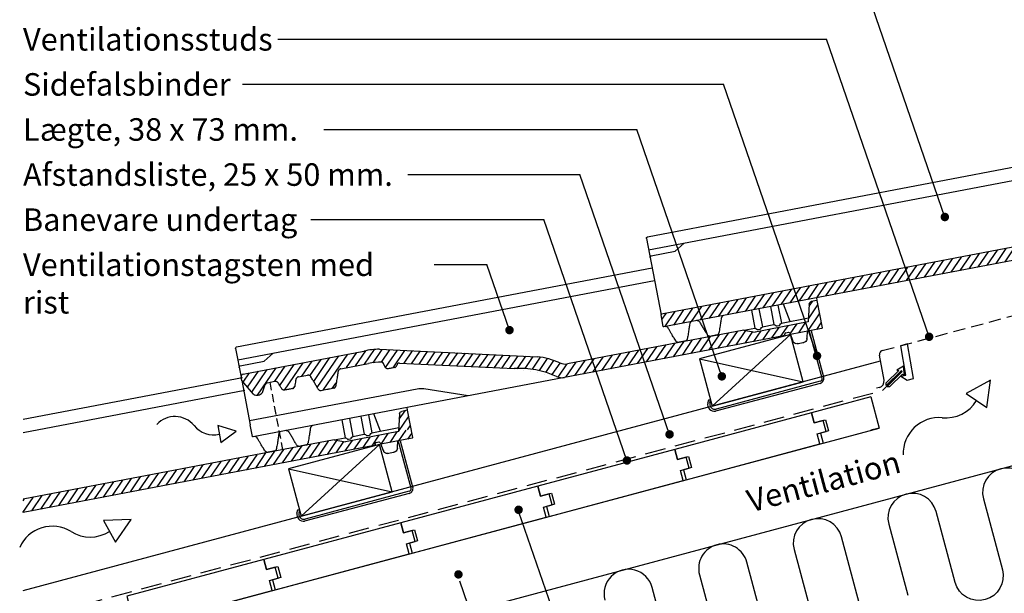
# Model space of a CAD drawing. Extents: x -2514 to -414, y -1089 to 1881.
# Drawn here: x -2036 to -1272, y 915 to 1360 of the extents above; entities that cross this region are included whole.
import ezdxf

# ---------------------------------------------------------------- set-up
doc = ezdxf.new("R2010")
doc.units = 0
doc.header["$LTSCALE"] = 5
doc.linetypes.add('HIDDEN2', pattern=[4.7625, 3.175, -1.5875])
doc.linetypes.add('SNIT2', pattern=[20, 10, -2, 2, -2, 2, -2])
doc.layers.get('0').update_dxf_attribs({"linetype": 'CONTINUOUS'})
for name, color, linetype in [('LAFARGE09-C--', 3, 'SNIT2'), ('LAFARGE99--S-2', 8, 'CONTINUOUS'), ('LAFARGE99--T-', 1, 'CONTINUOUS'), ('LAFARGE99-A--3', 6, 'HIDDEN2'), ('LAFARGE99-A--8', 2, 'CONTINUOUS'), ('LAFARGE99-E--1', 8, 'CONTINUOUS'), ('LAFARGE99-I--', 30, 'CONTINUOUS'), ('LAFARGE99-M--2', 52, 'CONTINUOUS'), ('LAFARGE99-T--', 3, 'CONTINUOUS')]:
    doc.layers.add(name, color=color, linetype=linetype)
doc.styles.add('ARIAL', font='ARIAL.TTF')
pattern_1 = [(55.8, (-1840.698, -2173.1054), (-4.135403, 2.810417), [])]

# ---------------------------------------------------------------- blocks, each defined once
blk = doc.blocks.new('Vent pil')
at = {"color": 0, "linetype": 'ByBlock'}
for p, q in [((86.52, 21.63), (65.07, 20.75)), ((65.07, 20.75), (74.36, 3.94)), ((74.36, 3.94), (86.52, 21.63))]:
    blk.add_line(p, q, dxfattribs=at)
for centre, radius, start, end in [((25.41, -11.56), 27.92, 58.74726, 155.54445), ((54.78, 35.91), 27.9, 237.76352, 302.37067)]:
    blk.add_arc(centre, radius, start, end, dxfattribs=at)
blk = doc.blocks.new('A$C70AD4017')
at = {"layer": 'LAFARGE99--S-2'}
h = blk.add_hatch(dxfattribs=at)
h.set_pattern_fill('_USER', color=256, scale=5, angle=55.8, style=0, pattern_type=0)
h.set_pattern_definition(pattern_1)
h.paths.add_polyline_path([(42.72, 51.92), (38.36, 51.09, 0.339454), (36.74, 49.27), (35.95, 35.36), (45.53, 37.19)])
h = blk.add_hatch(dxfattribs=at)
h.set_pattern_fill('_USER', color=256, scale=5, angle=55.8, style=0, pattern_type=0)
h.set_pattern_definition(pattern_1)
edge = h.paths.add_edge_path()
edge.add_line((-14.05, 28.88), (-396.57, -44.09))
edge.add_arc((-396.47, -44.58), 0.5, 100.8, 190.8)
edge.add_line((-396.97, -44.68), (-395.28, -53.52))
edge.add_arc((-394.79, -53.42), 0.5, 190.8, 280.8)
edge.add_line((-394.69, -53.91), (16.92, 24.61))
edge.add_arc((16.73, 25.59), 1, 280.8, 355.8)
edge.add_line((17.73, 25.51), (17.77, 26.05))
edge.add_ellipse((18.77, 25.98), major_axis=(-0.997, 0.073), ratio=0.998751, start_angle=-75.01789, end_angle=0, ccw=False)
edge.add_line((18.57, 26.96), (20.58, 27.34))
edge.add_arc((20.77, 26.36), 1, 20.8, 100.8, ccw=False)
edge.add_line((21.71, 26.71), (22.13, 25.6))
edge.add_line((22.13, 25.6), (46.35, 30.22))
edge.add_arc((46.26, 30.71), 0.5, 280.8, 370.8)
edge.add_line((46.75, 30.81), (45.53, 37.19))
edge.add_line((45.53, 37.19), (-5.23, 27.51))
edge.add_line((-5.23, 27.51), (-14.05, 28.88))
at = {"color": 30, "linetype": 'Continuous'}
for p, q in [((-407.51, 15.92), (-114.69, 71.78)), ((-406.62, 5.91), (-112.82, 61.96)), ((39.78, 67.37), (42.72, 51.92)), ((35.73, 54.48), (36.74, 49.21)), ((15.12, 34.44), (36.13, 38.45)), ((0.39, 31.63), (9.25, 33.32)), ((13.12, 32.27), (11.91, 32.04)), ((-14.05, 28.88), (-5.49, 30.51)), ((-1.61, 29.46), (-2.83, 29.23)), ((22.13, 25.6), (23.82, 21.14)), ((35, 22.18), (35.06, 22.94)), ((35.06, 22.94), (35.44, 28.14)), ((23.82, 21.14), (24.12, 20.36)), ((27.49, 18.48), (28.31, 18.63)), ((28.31, 18.63), (31.82, 19.3)), ((31.82, 19.3), (32.57, 19.45)), ((-408.3, 14.75), (-396.97, -44.68)), ((-386.03, 4.75), (-379.11, 11.16)), ((-404.7, 1.19), (-386.03, 4.75))]:
    blk.add_line(p, q, dxfattribs=at)
at = {"linetype": 'Continuous'}
for p, q in [((36.74, 49.21), (35.95, 35.36)), ((42.72, 51.92), (38.36, 51.09)), ((42.72, 51.92), (46.75, 30.81)), ((35.95, 35.36), (-5.23, 27.51)), ((-14.05, 28.88), (-396.57, -44.09)), ((16.92, 24.61), (-394.69, -53.91)), ((-14.05, 28.88), (-5.23, 27.51)), ((17.73, 25.51), (17.77, 26.05)), ((18.58, 26.96), (20.58, 27.34)), ((21.71, 26.71), (22.13, 25.6)), ((46.35, 30.22), (22.13, 25.6)), ((-395.28, -53.52), (-396.97, -44.68))]:
    blk.add_line(p, q, dxfattribs=at)
at = {"linetype": 'Continuous', "extrusion": (-1.14734e-17, 6.01458e-17, -1)}
for centre, radius, start, end in [((-38.74, 49.13), 2, 2.27249, 79.2), ((-46.26, 30.71), 0.5, 169.2, 259.2), ((-16.73, 25.59), 1, 184.2, 259.2), ((-20.77, 26.36), 1, 79.2, 159.2), ((394.79, -53.42), 0.5, 259.2, 349.2)]:
    blk.add_arc(centre, radius, start, end, dxfattribs=at)
at = {"color": 30, "linetype": 'Continuous', "extrusion": (-1.14734e-17, 6.01458e-17, -1)}
for centre, radius, start, end in [((-0.95, 29.92), 1.8, 11.93949, 71.94198), ((-9.36, 31.53), 1.8, 86.45803, 146.46051), ((-11.72, 33.03), 1, 259.2, 329.72878), ((-12.93, 33.26), 1, 188.67122, 259.2), ((-15.68, 32.73), 1.8, 11.93949, 71.94198), ((5.38, 28.72), 1.8, 86.45803, 146.46051), ((3.01, 30.21), 1, 259.2, 329.72878), ((1.8, 30.45), 1, 188.67122, 259.2), ((407.32, 14.94), 1, 349.2, 79.2), ((-26.92, 21.42), 3, 259.2, 324.2), ((-32.01, 22.39), 3, 194.2, 259.2), ((-32.01, 22.39), 3, 184.2, 194.2), ((404.51, 0.21), 1, 349.2, 79.2)]:
    blk.add_arc(centre, radius, start, end, dxfattribs=at)
at = {"linetype": 'Continuous', "extrusion": (1.14734e-17, -6.01458e-17, -1)}
blk.add_arc((396.47, -44.58), 0.5, 349.2, 79.2, dxfattribs=at)
at = {"linetype": 'Continuous'}
blk.add_ellipse((18.77, 25.98), major_axis=(-0.997, 0.073), ratio=0.998751, start_param=4.973876, end_param=6.283185, dxfattribs=at)
at = {"color": 30, "linetype": 'Continuous'}
blk.add_ellipse((26.92, 21.42), major_axis=(2.95, 0.56), ratio=1, start_param=3.316126, end_param=3.577925, dxfattribs=at)
for points, knots in [([(-348.2, -45.04), (-348.33, -45.08), (-348.77, -45.26), (-349.29, -45.6), (-349.76, -46.1), (-350.08, -46.61), (-350.25, -47.06), (-350.3, -47.34), (-350.32, -47.44)], [0.0995666, 0.0995666, 0.0995666, 0.0995666, 0.2109371, 0.4203564, 0.6045338, 0.7685624, 0.9133952, 1, 1, 1, 1]), ([(-374.75, -51.4), (-374.83, -51.96), (-375, -53.09), (-375.23, -54.66), (-375.47, -56.32), (-375.75, -58.26), (-376.04, -60.25), (-376.4, -61.56), (-376.57, -62.78), (-376.64, -63.23)], [0, 0, 0, 0, 0.130677, 0.266457, 0.397185, 0.525209, 0.707888, 0.895601, 1, 1, 1, 1]), ([(-373.43, -49.86), (-373.61, -49.91), (-373.94, -50.1), (-374.34, -50.46), (-374.59, -50.86), (-374.71, -51.17), (-374.74, -51.33), (-374.74, -51.37)], [0.1119358, 0.1119358, 0.1119358, 0.1119358, 0.3535542, 0.5858321, 0.7841366, 0.9532324, 1, 1, 1, 1]), ([(-366.68, -50.5), (-366.72, -50.42), (-366.89, -50.14), (-367.32, -49.73), (-367.97, -49.32), (-368.59, -49.11), (-369.2, -49.08), (-369.37, -49.08)], [0, 0, 0, 0, 0.0716197, 0.2767934, 0.4966038, 0.7142283, 0.8315556, 0.8315556, 0.8315556, 0.8315556]), ([(-360.93, -60.23), (-360.94, -60.2), (-361.17, -59.82), (-361.56, -59.15), (-362.16, -58.14), (-362.71, -57.19), (-363.24, -56.29), (-363.76, -55.41), (-364.4, -54.33), (-365.13, -53.09), (-365.87, -51.83), (-366.39, -50.95), (-366.65, -50.52)], [0, 0, 0, 0, 0.009001, 0.112899, 0.224016, 0.364167, 0.427333, 0.488938, 0.615003, 0.746194, 0.87599, 1, 1, 1, 1]), ([(-350.32, -47.45), (-350.35, -47.63), (-350.47, -48.41), (-350.67, -49.66), (-350.94, -51.35), (-351.24, -53.3), (-351.56, -55.35), (-351.83, -57.09), (-352.01, -58.19), (-352.06, -58.51)], [0, 0, 0, 0, 0.048126, 0.201839, 0.352353, 0.499582, 0.705242, 0.915301, 1, 1, 1, 1]), ([(-391.57, -54.64), (-391.63, -54.52), (-391.8, -54.27), (-392.2, -53.94), (-392.75, -53.71), (-393.18, -53.64), (-393.39, -53.66)], [0, 0, 0, 0, 0.1587799, 0.3780293, 0.6291989, 0.8972241, 0.8972241, 0.8972241, 0.8972241]), ([(-385.47, -64.89), (-385.61, -64.65), (-386.08, -63.84), (-386.74, -62.69), (-387.49, -61.69), (-388.53, -59.9), (-389.62, -58), (-390.62, -56.26), (-391.29, -55.09), (-391.56, -54.63)], [0, 0, 0, 0, 0.066206, 0.222102, 0.372896, 0.508461, 0.68891, 0.875429, 1, 1, 1, 1]), ([(-358.77, -61.28), (-358.97, -61.3), (-359.32, -61.29), (-359.69, -61.18), (-360.19, -60.97), (-360.55, -60.69), (-360.77, -60.43), (-360.87, -60.33), (-360.93, -60.23)], [0, 0, 0, 0, 0.117711, 0.377867, 0.592153, 0.775724, 0.931579, 1, 1, 1, 1]), ([(-353.68, -60.3), (-354.32, -60.42), (-356.04, -60.75), (-357.7, -61.07), (-358.77, -61.28), (-358.77, -61.28)], [0, 0, 0, 0, 0.373845, 0.997137, 1, 1, 1, 1]), ([(-353.68, -60.3), (-353.48, -60.25), (-353.16, -60.11), (-352.86, -59.88), (-352.47, -59.5), (-352.24, -59.1), (-352.13, -58.79), (-352.08, -58.65), (-352.06, -58.54)], [0, 0, 0, 0, 0.117711, 0.377867, 0.592153, 0.775724, 0.931579, 1, 1, 1, 1]), ([(-383.31, -65.96), (-383.49, -65.99), (-383.72, -65.99), (-384.14, -65.89), (-384.66, -65.7), (-385.04, -65.42), (-385.29, -65.14), (-385.41, -64.96), (-385.45, -64.88)], [0, 0, 0, 0, 0.072152, 0.336575, 0.552413, 0.736921, 0.894103, 1, 1, 1, 1]), ([(-376.67, -63.23), (-376.68, -63.31), (-376.72, -63.56), (-376.92, -64.02), (-377.33, -64.5), (-377.67, -64.8), (-377.94, -64.92), (-378.25, -64.99)], [0, 0, 0, 0, 0.100899, 0.305774, 0.596513, 0.856862, 1, 1, 1, 1])]:
    blk.add_open_spline(points, degree=3, knots=knots, dxfattribs=at)
for points, degree in [([(-373.16, -49.81), (-373.16, -49.81), (-373.16, -49.81), (-373.16, -49.81)], 3), ([(-378.25, -64.99), (-383.31, -65.96)], 1)]:
    blk.add_open_spline(points, degree=degree, dxfattribs=at)
blk = doc.blocks.new('38x73 lægte')
blk.add_lwpolyline([(0, 0), (73, 0), (73, 38), (0, 38)], close=True)
at = {"layer": 'LAFARGE99--S-2'}
for p, q in [((0, 38), (73, 0)), ((0, 0), (73, 38))]:
    blk.add_line(p, q, dxfattribs=at)
blk = doc.blocks.new('A$C149417D7')
at = {"layer": 'LAFARGE99--S-2'}
h = blk.add_hatch(dxfattribs=at)
h.set_pattern_fill('_USER', color=256, scale=5, angle=55.8, style=0, pattern_type=0)
h.set_pattern_definition([(55.8, (-1840.698, -2173.1054), (-4.135403, 2.810417), [])])
h.paths.add_polyline_path([(42.72, 51.92), (38.36, 51.09, 0.339454), (36.74, 49.27), (35.95, 35.36), (45.53, 37.19)])
at = {"color": 30, "linetype": 'Continuous'}
for p, q in [((-255.41, 44.94), (-85.21, 77.4)), ((-255.41, 34.76), (-83.33, 67.58)), ((42.31, 54.05), (42.72, 51.92)), ((6.59, 47.24), (9.25, 33.32)), ((12.47, 48.36), (15.12, 34.44)), ((22.02, 35.76), (16.71, 49.17)), ((-8.14, 44.43), (-5.49, 30.51)), ((-2.27, 45.55), (0.39, 31.63)), ((15.12, 34.44), (36.13, 38.45)), ((0.39, 31.63), (9.25, 33.32)), ((13.12, 32.27), (11.91, 32.04)), ((-14.05, 28.88), (-5.49, 30.51)), ((-1.61, 29.46), (-2.83, 29.23)), ((22.13, 25.6), (23.82, 21.14)), ((35, 22.18), (35.06, 22.94)), ((35.06, 22.94), (35.44, 28.14)), ((23.82, 21.14), (24.12, 20.36)), ((27.49, 18.48), (28.31, 18.63)), ((28.31, 18.63), (31.82, 19.3)), ((31.82, 19.3), (32.57, 19.45))]:
    blk.add_line(p, q, dxfattribs=at)
at = {"linetype": 'Continuous'}
for p, q in [((36.74, 49.21), (35.95, 35.36)), ((42.72, 51.92), (38.36, 51.09)), ((42.72, 51.92), (46.75, 30.81)), ((35.95, 35.36), (-5.23, 27.51)), ((-14.05, 28.88), (-255.41, -17.16)), ((16.92, 24.61), (-255.41, -27.34)), ((-14.05, 28.88), (-5.23, 27.51)), ((17.73, 25.51), (17.77, 26.05)), ((18.58, 26.96), (20.58, 27.34)), ((21.71, 26.71), (22.13, 25.6)), ((46.35, 30.22), (22.13, 25.6))]:
    blk.add_line(p, q, dxfattribs=at)
at = {"linetype": 'Continuous', "extrusion": (-1.14734e-17, 6.01458e-17, -1)}
for centre, radius, start, end in [((-38.74, 49.13), 2, 2.27249, 79.2), ((-46.26, 30.71), 0.5, 169.2, 259.2), ((-16.73, 25.59), 1, 184.2, 259.2), ((-20.77, 26.36), 1, 79.2, 159.2)]:
    blk.add_arc(centre, radius, start, end, dxfattribs=at)
at = {"color": 30, "linetype": 'Continuous', "extrusion": (-1.14734e-17, 6.01458e-17, -1)}
for centre, radius, start, end in [((-0.95, 29.92), 1.8, 11.93949, 71.94198), ((-9.36, 31.53), 1.8, 86.45803, 146.46051), ((-11.72, 33.03), 1, 259.2, 329.72878), ((-12.93, 33.26), 1, 188.67122, 259.2), ((-15.68, 32.73), 1.8, 11.93949, 71.94198), ((5.38, 28.72), 1.8, 86.45803, 146.46051), ((3.01, 30.21), 1, 259.2, 329.72878), ((1.8, 30.45), 1, 188.67122, 259.2), ((-26.92, 21.42), 3, 259.2, 324.2), ((-32.01, 22.39), 3, 194.2, 259.2), ((-32.01, 22.39), 3, 184.2, 194.2)]:
    blk.add_arc(centre, radius, start, end, dxfattribs=at)
at = {"linetype": 'Continuous'}
blk.add_ellipse((18.77, 25.98), major_axis=(-0.997, 0.073), ratio=0.998751, start_param=4.973876, end_param=6.283185, dxfattribs=at)
at = {"color": 30, "linetype": 'Continuous'}
blk.add_ellipse((26.92, 21.42), major_axis=(2.95, 0.56), ratio=1, start_param=3.316126, end_param=3.577925, dxfattribs=at)
at = {"layer": 'LAFARGE99--S-2'}
for p, q in [((8.44, 22.99), (14.01, 31.18)), ((15.39, 24.31), (20.95, 32.5)), ((22.33, 25.64), (27.9, 33.83)), ((29.28, 26.96), (34.84, 35.15)), ((36.23, 28.29), (41.79, 36.48)), ((43.17, 29.61), (46.14, 33.99)), ((-47.12, 12.39), (-39.17, 24.09)), ((-40.18, 13.71), (-32.23, 25.41)), ((-33.23, 15.04), (-25.28, 26.74)), ((-26.29, 16.36), (-18.34, 28.06)), ((-19.34, 17.69), (-11.96, 28.55)), ((-12.39, 19.01), (-6.49, 27.7)), ((-5.45, 20.34), (0.12, 28.53)), ((1.5, 21.66), (7.06, 29.85)), ((-88.8, 4.44), (-80.85, 16.14)), ((-81.85, 5.76), (-73.9, 17.46)), ((-74.91, 7.09), (-66.96, 18.79)), ((-67.96, 8.41), (-60.01, 20.11)), ((-61.02, 9.74), (-53.07, 21.44)), ((-54.07, 11.06), (-46.12, 22.76)), ((-130.47, -3.51), (-122.52, 8.19)), ((-123.53, -2.19), (-115.58, 9.51)), ((-116.58, -0.86), (-108.63, 10.84)), ((-109.64, 0.46), (-101.69, 12.16)), ((-102.69, 1.79), (-94.74, 13.49)), ((-95.74, 3.11), (-87.8, 14.81)), ((-172.15, -11.46), (-164.2, 0.24)), ((-165.2, -10.14), (-157.25, 1.56)), ((-158.26, -8.81), (-150.31, 2.89)), ((-151.31, -7.49), (-143.36, 4.21)), ((-144.37, -6.16), (-136.42, 5.54)), ((-137.42, -4.84), (-129.47, 6.86)), ((-206.88, -18.09), (-198.93, -6.39)), ((-199.93, -16.76), (-191.98, -5.06)), ((-192.99, -15.44), (-185.04, -3.74)), ((-186.04, -14.11), (-178.09, -2.41)), ((-179.09, -12.79), (-171.15, -1.09)), ((-248.55, -26.04), (-240.6, -14.34)), ((-241.61, -24.71), (-233.66, -13.01)), ((-234.66, -23.39), (-226.71, -11.69)), ((-227.72, -22.06), (-219.77, -10.36)), ((-220.77, -20.74), (-212.82, -9.04)), ((-213.82, -19.41), (-205.87, -7.71)), ((-255.5, -27.36), (-247.55, -15.66)), ((-255.41, -18.33), (-254.5, -16.99))]:
    blk.add_line(p, q, dxfattribs=at)
blk = doc.blocks.new('A$C2AFA683E')
at = {"layer": 'LAFARGE99--S-2'}
h = blk.add_hatch(dxfattribs=at)
h.set_pattern_fill('_USER', color=256, scale=5, angle=45, style=0, pattern_type=0)
h.set_pattern_definition([(45, (-2123.838, -1462.9864), (-3.535534, 3.535534), [])])
edge = h.paths.add_edge_path()
edge.add_line((18.61, 30), (14.17, 30))
edge.add_arc((14.17, 28), 2, 90, 165)
edge.add_line((12.24, 28.52), (8.86, 15))
edge.add_line((8.86, 15), (-33.07, 15))
edge.add_line((-33.07, 15), (-41.48, 18))
edge.add_line((-41.48, 18), (-180.64, 18))
edge.add_arc((-180.64, 28), 10, 235.05688, 270, ccw=False)
edge.add_arc((-220.39, -28.89), 59.4, 55.05688, 72.7435)
edge.add_line((-202.77, 27.84), (-321.74, 56.42))
edge.add_arc((-331.31, 6.55), 50.78, 79.13603, 93.03052)
edge.add_line((-333.99, 57.26), (-429.39, 57.26))
edge.add_arc((-429.39, 55.26), 2, 90, 180)
edge.add_line((-431.39, 55.26), (-431.39, 52.62))
edge.add_line((-431.39, 52.62), (-424.4, 40.5))
edge.add_arc((-420.85, 44.03), 5, 224.80214, 269.90689)
edge.add_arc((-420.87, 44.03), 5, 270.09311, 315.19786)
edge.add_line((-417.32, 40.5), (-414, 46.26))
edge.add_arc((-412.27, 45.26), 2, 90, 150, ccw=False)
edge.add_line((-412.27, 47.26), (-406.32, 47.26))
edge.add_spline(control_points=[(-406.32, 47.26), (-406.18, 47.25), (-405.72, 47.16), (-405.14, 46.92), (-404.58, 46.52), (-404.18, 46.07), (-403.95, 45.7), (-403.86, 45.49), (-403.84, 45.44)], knot_values=[0.099567, 0.099567, 0.099567, 0.099567, 0.210937, 0.420356, 0.604534, 0.768562, 0.913395, 0.959833, 0.959833, 0.959833, 0.959833], degree=3, periodic=0)
edge.add_spline(control_points=[(-403.84, 45.44), (-403.76, 45.22), (-403.59, 44.75), (-403.24, 43.77), (-402.87, 42.74), (-402.48, 41.63), (-402.22, 40.91), (-402.07, 40.49), (-402.06, 40.46)], knot_values=[0, 0, 0, 0, 0.058479, 0.121645, 0.261796, 0.372912, 0.476811, 0.485812, 0.485812, 0.485812, 0.485812], degree=3, periodic=0)
edge.add_spline(control_points=[(-402.06, 40.46), (-402.02, 40.35), (-401.94, 40.23), (-401.77, 39.94), (-401.47, 39.59), (-401.02, 39.29), (-400.68, 39.12), (-400.34, 39.04), (-400.14, 39.02)], knot_values=[0, 0, 0, 0, 0.068421, 0.224276, 0.407847, 0.622133, 0.882289, 1, 1, 1, 1], degree=3, periodic=0)
edge.add_spline(control_points=[(-400.14, 39.02), (-400.13, 39.02), (-399.04, 39.02), (-397.35, 39.03), (-395.61, 39.03), (-393.75, 39.03)], knot_values=[0, 0, 0, 0, 0.002863, 0.626155, 1, 1, 1, 1], degree=3, periodic=0)
edge.add_spline(control_points=[(-393.75, 39.03), (-393.55, 39.04), (-393.21, 39.12), (-392.87, 39.29), (-392.42, 39.59), (-392.11, 39.94), (-391.94, 40.23), (-391.87, 40.35), (-391.83, 40.46)], knot_values=[0, 0, 0, 0, 0.117711, 0.377867, 0.592153, 0.775724, 0.931579, 1, 1, 1, 1], degree=3, periodic=0)
edge.add_spline(control_points=[(-391.82, 40.48), (-391.71, 40.79), (-391.34, 41.84), (-390.77, 43.41), (-390.29, 44.76), (-390.06, 45.41)], knot_values=[0.525149, 0.525149, 0.525149, 0.525149, 0.609848, 0.819907, 1, 1, 1, 1], degree=3, periodic=0)
edge.add_spline(control_points=[(-390.1, 45.3), (-390.09, 45.34), (-390.07, 45.37), (-390.06, 45.41)], knot_values=[0.969287, 0.969287, 0.969287, 0.969287, 1, 1, 1, 1], degree=3, periodic=0)
edge.add_spline(control_points=[(-390.06, 45.41), (-390.04, 45.47), (-389.94, 45.69), (-389.71, 46.07), (-389.3, 46.52), (-388.75, 46.92), (-388.17, 47.16), (-387.71, 47.25), (-387.57, 47.26)], knot_values=[0.099567, 0.099567, 0.099567, 0.099567, 0.155458, 0.300291, 0.464319, 0.648497, 0.857916, 0.969287, 0.969287, 0.969287, 0.969287], degree=3, periodic=0)
edge.add_line((-387.57, 47.26), (-380.54, 47.26))
edge.add_spline(control_points=[(-380.54, 47.26), (-380.29, 47.21), (-379.7, 47.07), (-379.13, 46.74), (-378.56, 46.22), (-378.21, 45.73), (-378.1, 45.43), (-378.07, 45.35)], knot_values=[0, 0, 0, 0, 0.117327, 0.334952, 0.554762, 0.759936, 0.831556, 0.831556, 0.831556, 0.831556], degree=3, periodic=0)
edge.add_spline(control_points=[(-378.07, 45.35), (-377.9, 44.87), (-377.56, 43.91), (-377.07, 42.53), (-376.58, 41.18), (-376.15, 40), (-375.81, 39.04), (-375.46, 38.05), (-375.09, 37.02), (-374.7, 35.91), (-374.43, 35.19), (-374.28, 34.77), (-374.27, 34.74)], knot_values=[0, 0, 0, 0, 0.12401, 0.253806, 0.384997, 0.511062, 0.572667, 0.635833, 0.775984, 0.887101, 0.990999, 1, 1, 1, 1], degree=3, periodic=0)
edge.add_spline(control_points=[(-374.27, 34.74), (-374.23, 34.63), (-374.16, 34.5), (-373.99, 34.21), (-373.69, 33.87), (-373.23, 33.57), (-372.89, 33.39), (-372.56, 33.32), (-372.35, 33.3)], knot_values=[0, 0, 0, 0, 0.068421, 0.224276, 0.407847, 0.622133, 0.882289, 1, 1, 1, 1], degree=3, periodic=0)
edge.add_spline(control_points=[(-372.35, 33.3), (-372.35, 33.3), (-369.11, 33.3), (-367.42, 33.3), (-365.67, 33.3), (-362.44, 33.31)], knot_values=[0, 0, 0, 0, 0.002863, 0.626155, 1, 1, 1, 1], degree=3, periodic=0)
edge.add_spline(control_points=[(-362.44, 33.31), (-362.24, 33.32), (-361.9, 33.39), (-361.56, 33.57), (-361.11, 33.87), (-360.81, 34.21), (-360.64, 34.5), (-360.56, 34.63), (-360.52, 34.74)], knot_values=[0, 0, 0, 0, 0.117711, 0.377867, 0.592153, 0.775724, 0.931579, 1, 1, 1, 1], degree=3, periodic=0)
edge.add_spline(control_points=[(-360.52, 34.76), (-360.41, 35.06), (-360.03, 36.11), (-359.43, 37.77), (-358.74, 39.73), (-358.07, 41.59), (-357.5, 43.19), (-357.07, 44.39), (-356.8, 45.12), (-356.74, 45.3)], knot_values=[0, 0, 0, 0, 0.084699, 0.294758, 0.500418, 0.647647, 0.798161, 0.951874, 1, 1, 1, 1], degree=3, periodic=0)
edge.add_spline(control_points=[(-356.74, 45.3), (-356.71, 45.4), (-356.6, 45.66), (-356.35, 46.07), (-355.94, 46.52), (-355.39, 46.92), (-354.81, 47.16), (-354.35, 47.25), (-354.21, 47.26)], knot_values=[0.099567, 0.099567, 0.099567, 0.099567, 0.186171, 0.331004, 0.495033, 0.67921, 0.888629, 1, 1, 1, 1], degree=3, periodic=0)
edge.add_line((-354.21, 47.26), (-332.34, 47.26))
edge.add_arc((-332.34, -2.74), 50, 78.12523, 90, ccw=False)
edge.add_arc((-322.69, 44.43), 1.88, 12.37204, 70.02512, ccw=False)
edge.add_spline(control_points=[(-320.93, 45.09), (-319.99, 41.62), (-319.92, 41.5), (-319.75, 41.21), (-319.45, 40.87), (-319, 40.56), (-318.66, 40.39), (-318.32, 40.32), (-318.12, 40.3)], knot_values=[0, 0, 0, 0, 0.063272, 0.219127, 0.402697, 0.616983, 0.877139, 0.994851, 0.994851, 0.994851, 0.994851], degree=3, periodic=0)
edge.add_spline(control_points=[(-318.12, 40.3), (-318.11, 40.3), (-317.02, 40.3), (-315.33, 40.3), (-313.58, 40.3), (-312.93, 40.3)], knot_values=[0, 0, 0, 0, 0.002863, 0.626155, 1, 1, 1, 1], degree=3, periodic=0)
edge.add_spline(control_points=[(-312.93, 40.3), (-312.73, 40.32), (-312.39, 40.39), (-312.05, 40.56), (-311.6, 40.87), (-311.29, 41.21), (-311.14, 41.47), (-311.08, 41.57), (-311.05, 41.66)], knot_values=[0, 0, 0, 0, 0.117711, 0.377867, 0.592153, 0.775724, 0.931579, 0.955134, 0.955134, 0.955134, 0.955134], degree=3, periodic=0)
edge.add_arc((-309.14, 41.06), 2, 76.48884, 162.38162, ccw=False)
edge.add_line((-308.68, 43), (-221.98, 22.17))
edge.add_arc((-230.45, -44.98), 67.68, 54.16908, 82.80494, ccw=False)
edge.add_arc((-184.98, 18), 10, 234.16908, 270)
edge.add_line((-184.98, 8), (-11.86, 8))
edge.add_arc((-11.86, 9), 1, 270, 365.62333)
edge.add_ellipse((-9.79, 9), major_axis=(-0.966, 0.259), ratio=0.998751, start_angle=284.98211, end_angle=360, ccw=False)
edge.add_line((-9.8, 10), (-7.75, 10))
edge.add_arc((-7.75, 9), 1, 10, 90, ccw=False)
edge.add_line((-6.76, 9.17), (-6.55, 8))
edge.add_line((-6.55, 8), (18.11, 8))
edge.add_arc((18.11, 8.5), 0.5, 270, 360)
edge.add_line((18.61, 8.5), (18.61, 30))
at = {"color": 30, "linetype": 'Continuous'}
for p, q in [((-431.39, 78), (-431.39, 55.26)), ((-430.39, 79), (-102.28, 79)), ((-431.39, 69), (-102.28, 69)), ((-411.39, 64), (-403.39, 69)), ((-430.39, 64), (-411.39, 64)), ((-431.39, 52.62), (-431.39, 17.5)), ((-32.76, 32.17), (-32.76, 18)), ((-26.78, 32.17), (-26.78, 18)), ((-17.76, 32.17), (-17.76, 18)), ((-11.78, 32.17), (-11.78, 18)), ((-4.75, 18), (-7.46, 32.17)), ((18.61, 32.17), (18.61, 30)), ((-298.98, 20.65), (-431.39, 20.65)), ((-431.39, 8.5), (-431.39, 17.5)), ((-261.12, 8), (-293.91, 19.77)), ((-41.48, 18), (-32.76, 18)), ((-29.15, 16.24), (-30.39, 16.24)), ((-26.78, 18), (-17.76, 18)), ((-14.15, 16.24), (-15.39, 16.24)), ((-11.78, 18), (9.61, 18)), ((-184.98, 8), (-430.89, 8)), ((-6.55, 8), (-5.73, 3.31)), ((5.65, 2.96), (7, 8)), ((-5.73, 3.31), (-5.58, 2.48)), ((-1.79, 0), (1.79, 0)), ((1.79, 0), (2.55, 0)), ((5.45, 2.22), (5.65, 2.96)), ((-2.63, 0), (-1.79, 0))]:
    blk.add_line(p, q, dxfattribs=at)
for p, q in [((-431.39, 52.62), (-431.39, 55.26)), ((-429.39, 57.26), (-334.12, 57.26)), ((-321.74, 56.42), (-202.77, 27.84)), ((-424.4, 40.5), (-431.39, 52.62)), ((-417.32, 40.5), (-414, 46.26)), ((-412.27, 47.26), (-406.32, 47.26)), ((-387.57, 47.26), (-380.54, 47.26)), ((-354.21, 47.26), (-332.34, 47.26)), ((-308.68, 43), (-221.98, 22.17))]:
    blk.add_line(p, q)
at = {"linetype": 'Continuous'}
for p, q in [((12.22, 28.45), (8.86, 15)), ((18.61, 30), (14.17, 30)), ((18.61, 30), (18.61, 8.5)), ((-41.48, 18), (-180.64, 18)), ((-41.48, 18), (-33.07, 15)), ((-11.86, 8), (-184.98, 8)), ((8.86, 15), (-33.07, 15)), ((-10.89, 8.74), (-10.75, 9.26)), ((-9.79, 10), (-7.75, 10)), ((-6.76, 9.17), (-6.55, 8)), ((18.11, 8), (-6.55, 8))]:
    blk.add_line(p, q, dxfattribs=at)
at = {"color": 30, "linetype": 'Continuous', "extrusion": (-5.48505e-31, 6.12303e-17, -1)}
for centre, radius, start, end in [((430.39, 78), 1, 0, 90), ((430.39, 63), 1, 0, 90), ((32.99, 16.22), 1.8, 97.25803, 157.26051), ((30.39, 17.24), 1, 270, 340.52878), ((29.15, 17.24), 1, 199.47122, 270), ((26.55, 16.22), 1.8, 22.73949, 82.74198), ((17.99, 16.22), 1.8, 97.25803, 157.26051), ((15.39, 17.24), 1, 270, 340.52878), ((14.15, 17.24), 1, 199.47122, 270), ((11.55, 16.22), 1.8, 22.73949, 82.74198), ((430.89, 8.5), 0.5, 270, 0), ((2.63, 3), 3, 270, 335), ((-2.55, 3), 3, 205, 270), ((-2.55, 3), 3, 195, 205)]:
    blk.add_arc(centre, radius, start, end, dxfattribs=at)
for centre, radius, start, end in [((-429.39, 55.26), 2, 90, 180), ((-334.12, 62.26), 5, 270, 272.89148), ((-331.31, 6.55), 50.78, 79.13603, 92.89148), ((-412.27, 45.26), 2, 90, 150), ((-332.34, -2.74), 50, 78.12523, 90), ((-322.69, 44.43), 1.88, 20.51301, 70.02512), ((-420.85, 44.03), 5, 224.80214, 269.90689), ((-420.87, 44.03), 5, 270.09311, 315.19786), ((-309.14, 41.06), 2, 76.48884, 162.38162), ((-220.39, -28.89), 59.4, 55.05688, 72.7435), ((-230.45, -44.98), 67.68, 54.16908, 82.80494), ((-180.64, 28), 10, 235.05688, 270), ((-184.98, 18), 10, 234.16908, 270)]:
    blk.add_arc(centre, radius, start, end)
at = {"linetype": 'Continuous', "extrusion": (-5.48505e-31, 6.12303e-17, -1)}
for centre, radius, start, end in [((-14.17, 28), 2, 13.07249, 90), ((11.86, 9), 1, 195, 270), ((7.75, 9), 1, 90, 170), ((-18.11, 8.5), 0.5, 180, 270)]:
    blk.add_arc(centre, radius, start, end, dxfattribs=at)
at = {"color": 30, "linetype": 'Continuous'}
blk.add_arc((-298.98, 5.65), 15, 70.2567, 90, dxfattribs=at)
at = {"linetype": 'Continuous'}
blk.add_ellipse((-9.79, 9), major_axis=(-0.966, 0.259), ratio=0.998751, start_param=4.973876, end_param=6.283185, dxfattribs=at)
at = {"color": 30, "linetype": 'Continuous'}
blk.add_ellipse((-2.63, 3), major_axis=(3, 0), ratio=1, start_param=3.316126, end_param=3.577925, dxfattribs=at)
for points, knots in [([(-406.32, 47.26), (-406.18, 47.25), (-405.72, 47.16), (-405.14, 46.92), (-404.58, 46.52), (-404.18, 46.07), (-403.95, 45.7), (-403.86, 45.49), (-403.84, 45.44)], [0.0995666, 0.0995666, 0.0995666, 0.0995666, 0.2109371, 0.4203564, 0.6045338, 0.7685624, 0.9133952, 0.9598328, 0.9598328, 0.9598328, 0.9598328]), ([(-387.57, 47.26), (-387.71, 47.25), (-388.17, 47.16), (-388.75, 46.92), (-389.3, 46.52), (-389.71, 46.07), (-389.96, 45.66), (-390.07, 45.4), (-390.1, 45.3)], [0.0995666, 0.0995666, 0.0995666, 0.0995666, 0.2109371, 0.4203564, 0.6045338, 0.7685624, 0.9133952, 1, 1, 1, 1]), ([(-378.07, 45.35), (-378.1, 45.43), (-378.21, 45.73), (-378.56, 46.22), (-379.13, 46.74), (-379.7, 47.07), (-380.29, 47.21), (-380.54, 47.26)], [0, 0, 0, 0, 0.0716197, 0.2767934, 0.4966038, 0.7142283, 0.8315556, 0.8315556, 0.8315556, 0.8315556]), ([(-354.21, 47.26), (-354.35, 47.25), (-354.81, 47.16), (-355.39, 46.92), (-355.94, 46.52), (-356.35, 46.07), (-356.6, 45.66), (-356.71, 45.4), (-356.74, 45.3)], [0.0995666, 0.0995666, 0.0995666, 0.0995666, 0.2109371, 0.4203564, 0.6045338, 0.7685624, 0.9133952, 1, 1, 1, 1]), ([(-402.06, 40.46), (-402.07, 40.49), (-402.22, 40.91), (-402.48, 41.63), (-402.87, 42.74), (-403.24, 43.77), (-403.59, 44.75), (-403.76, 45.22), (-403.84, 45.44)], [0, 0, 0, 0, 0.0090009, 0.1128991, 0.224016, 0.364167, 0.4273331, 0.4858116, 0.4858116, 0.4858116, 0.4858116]), ([(-400.14, 39.02), (-400.34, 39.04), (-400.68, 39.12), (-401.02, 39.29), (-401.47, 39.59), (-401.77, 39.94), (-401.94, 40.23), (-402.02, 40.35), (-402.06, 40.46)], [0, 0, 0, 0, 0.117711, 0.377867, 0.592153, 0.775724, 0.931579, 1, 1, 1, 1]), ([(-393.75, 39.03), (-395.61, 39.03), (-397.35, 39.03), (-399.04, 39.02), (-400.13, 39.02), (-400.14, 39.02)], [0, 0, 0, 0, 0.373845, 0.997137, 1, 1, 1, 1]), ([(-393.75, 39.03), (-393.55, 39.04), (-393.21, 39.12), (-392.87, 39.29), (-392.42, 39.59), (-392.11, 39.94), (-391.94, 40.23), (-391.87, 40.35), (-391.83, 40.46)], [0, 0, 0, 0, 0.117711, 0.377867, 0.592153, 0.775724, 0.931579, 1, 1, 1, 1]), ([(-390.06, 45.41), (-390.29, 44.76), (-390.77, 43.41), (-391.34, 41.84), (-391.71, 40.79), (-391.82, 40.48)], [0.5251489, 0.5251489, 0.5251489, 0.5251489, 0.705242, 0.9153012, 1, 1, 1, 1]), ([(-374.27, 34.74), (-374.28, 34.77), (-374.43, 35.19), (-374.7, 35.91), (-375.09, 37.02), (-375.46, 38.05), (-375.81, 39.04), (-376.15, 40), (-376.58, 41.18), (-377.07, 42.53), (-377.56, 43.91), (-377.9, 44.87), (-378.07, 45.35)], [0, 0, 0, 0, 0.009001, 0.112899, 0.224016, 0.364167, 0.427333, 0.488938, 0.615003, 0.746194, 0.87599, 1, 1, 1, 1]), ([(-356.74, 45.3), (-356.8, 45.12), (-357.07, 44.39), (-357.5, 43.19), (-358.07, 41.59), (-358.74, 39.73), (-359.43, 37.77), (-360.03, 36.11), (-360.41, 35.06), (-360.52, 34.76)], [0, 0, 0, 0, 0.048126, 0.201839, 0.352353, 0.499582, 0.705242, 0.915301, 1, 1, 1, 1]), ([(-318.12, 40.3), (-318.32, 40.32), (-318.66, 40.39), (-319, 40.56), (-319.45, 40.87), (-319.75, 41.21), (-319.92, 41.5), (-319.99, 41.62), (-320.93, 45.09)], [0, 0, 0, 0, 0.1177115, 0.3778673, 0.5921534, 0.7757239, 0.9315785, 0.9948506, 0.9948506, 0.9948506, 0.9948506]), ([(-312.93, 40.3), (-313.58, 40.3), (-315.33, 40.3), (-317.02, 40.3), (-318.11, 40.3), (-318.12, 40.3)], [0, 0, 0, 0, 0.373845, 0.997137, 1, 1, 1, 1]), ([(-312.93, 40.3), (-312.73, 40.32), (-312.39, 40.39), (-312.05, 40.56), (-311.6, 40.87), (-311.29, 41.21), (-311.14, 41.47), (-311.08, 41.57), (-311.05, 41.66)], [0, 0, 0, 0, 0.1177115, 0.3778673, 0.5921534, 0.7757239, 0.9315785, 0.9551342, 0.9551342, 0.9551342, 0.9551342]), ([(-372.35, 33.3), (-372.56, 33.32), (-372.89, 33.39), (-373.23, 33.57), (-373.69, 33.87), (-373.99, 34.21), (-374.16, 34.5), (-374.23, 34.63), (-374.27, 34.74)], [0, 0, 0, 0, 0.117711, 0.377867, 0.592153, 0.775724, 0.931579, 1, 1, 1, 1]), ([(-362.44, 33.31), (-365.67, 33.3), (-367.42, 33.3), (-369.11, 33.3), (-372.35, 33.3), (-372.35, 33.3)], [0, 0, 0, 0, 0.373845, 0.997137, 1, 1, 1, 1]), ([(-362.44, 33.31), (-362.24, 33.32), (-361.9, 33.39), (-361.56, 33.57), (-361.11, 33.87), (-360.81, 34.21), (-360.64, 34.5), (-360.56, 34.63), (-360.52, 34.74)], [0, 0, 0, 0, 0.117711, 0.377867, 0.592153, 0.775724, 0.931579, 1, 1, 1, 1])]:
    blk.add_open_spline(points, degree=3, knots=knots)
for points, knots in [([(-427.96, 6.7), (-428, 6.83), (-428.12, 7.1), (-428.45, 7.5), (-428.94, 7.84), (-429.35, 7.98), (-429.56, 8)], [0, 0, 0, 0, 0.1587799, 0.3780293, 0.6291989, 0.8972241, 0.8972241, 0.8972241, 0.8972241]), ([(-409.24, 8), (-409.43, 7.98), (-409.8, 7.85), (-410.25, 7.58), (-410.57, 7.23), (-410.75, 6.95), (-410.81, 6.79), (-410.82, 6.76)], [0.1119358, 0.1119358, 0.1119358, 0.1119358, 0.3535542, 0.5858321, 0.7841366, 0.9532324, 1, 1, 1, 1]), ([(-402.73, 6.11), (-402.76, 6.19), (-402.87, 6.49), (-403.22, 6.98), (-403.78, 7.5), (-404.36, 7.83), (-404.95, 7.97), (-405.11, 8)], [0, 0, 0, 0, 0.0716197, 0.2767934, 0.4966038, 0.7142283, 0.8315556, 0.8315556, 0.8315556, 0.8315556]), ([(-383.56, 8), (-383.7, 7.99), (-384.16, 7.9), (-384.74, 7.66), (-385.29, 7.26), (-385.7, 6.81), (-385.95, 6.4), (-386.06, 6.14), (-386.09, 6.04)], [0.0995666, 0.0995666, 0.0995666, 0.0995666, 0.2109371, 0.4203564, 0.6045338, 0.7685624, 0.9133952, 1, 1, 1, 1]), ([(-423.89, -4.51), (-423.98, -4.24), (-424.29, -3.36), (-424.73, -2.11), (-425.28, -0.99), (-425.95, 0.97), (-426.67, 3.03), (-427.33, 4.94), (-427.77, 6.2), (-427.95, 6.71)], [0, 0, 0, 0, 0.066206, 0.222102, 0.372896, 0.508461, 0.68891, 0.875429, 1, 1, 1, 1]), ([(-410.83, 6.73), (-411.02, 6.2), (-411.39, 5.12), (-411.91, 3.62), (-412.46, 2.04), (-413.1, 0.19), (-413.75, -1.72), (-414.35, -2.94), (-414.75, -4.11), (-414.9, -4.53)], [0, 0, 0, 0, 0.130677, 0.266457, 0.397185, 0.525209, 0.707888, 0.895601, 1, 1, 1, 1]), ([(-398.91, -4.53), (-398.92, -4.5), (-399.07, -4.08), (-399.33, -3.36), (-399.72, -2.25), (-400.09, -1.22), (-400.44, -0.22), (-400.79, 0.73), (-401.21, 1.91), (-401.7, 3.27), (-402.19, 4.64), (-402.54, 5.6), (-402.71, 6.08)], [0, 0, 0, 0, 0.009001, 0.112899, 0.224016, 0.364167, 0.427333, 0.488938, 0.615003, 0.746194, 0.87599, 1, 1, 1, 1]), ([(-386.1, 6.04), (-386.16, 5.86), (-386.42, 5.12), (-386.85, 3.93), (-387.43, 2.32), (-388.1, 0.46), (-388.79, -1.49), (-389.39, -3.15), (-389.76, -4.2), (-389.87, -4.51)], [0, 0, 0, 0, 0.048126, 0.201839, 0.352353, 0.499582, 0.705242, 0.915301, 1, 1, 1, 1]), ([(-421.97, -5.96), (-422.15, -5.96), (-422.38, -5.92), (-422.77, -5.74), (-423.24, -5.46), (-423.57, -5.11), (-423.76, -4.79), (-423.84, -4.59), (-423.87, -4.5)], [0, 0, 0, 0, 0.072152, 0.336575, 0.552413, 0.736921, 0.894103, 1, 1, 1, 1]), ([(-414.93, -4.53), (-414.96, -4.61), (-415.04, -4.84), (-415.32, -5.26), (-415.82, -5.65), (-416.21, -5.89), (-416.49, -5.95), (-416.82, -5.96)], [0, 0, 0, 0, 0.100899, 0.305774, 0.596513, 0.856862, 1, 1, 1, 1]), ([(-396.99, -5.97), (-397.19, -5.95), (-397.53, -5.87), (-397.87, -5.7), (-398.32, -5.4), (-398.62, -5.05), (-398.79, -4.76), (-398.87, -4.64), (-398.91, -4.53)], [0, 0, 0, 0, 0.117711, 0.377867, 0.592153, 0.775724, 0.931579, 1, 1, 1, 1]), ([(-391.8, -5.96), (-392.45, -5.96), (-394.2, -5.96), (-395.89, -5.97), (-396.98, -5.97), (-396.99, -5.97)], [0, 0, 0, 0, 0.373845, 0.997137, 1, 1, 1, 1]), ([(-391.8, -5.96), (-391.6, -5.95), (-391.26, -5.87), (-390.92, -5.7), (-390.47, -5.4), (-390.16, -5.05), (-389.99, -4.76), (-389.92, -4.64), (-389.88, -4.53)], [0, 0, 0, 0, 0.117711, 0.377867, 0.592153, 0.775724, 0.931579, 1, 1, 1, 1])]:
    blk.add_open_spline(points, degree=3, knots=knots, dxfattribs=at)
for points, degree in [([(-408.97, 8), (-408.97, 8), (-408.97, 8), (-408.97, 8)], 3), ([(-416.82, -5.96), (-421.97, -5.96)], 1)]:
    blk.add_open_spline(points, degree=degree, dxfattribs=at)
blk = doc.blocks.new('A$C7F2865C0')
at = {"color": 0, "linetype": 'ByBlock'}
for p, q in [((54.88, -6.13), (45.2, 30.1)), ((56.2, -5.26), (46.68, 30.37)), ((53.37, -10.16), (-27.74, -31.83)), ((53.47, -8.58), (-27.24, -30.15)), ((-33.78, -25.46), (-32.95, -22.9)), ((-31.53, -23.36), (-32.95, -22.9)), ((-32.07, -25.05), (-31.53, -23.36))]:
    blk.add_line(p, q, dxfattribs=at)
for centre, radius, start, end in [((52.34, -6.3), 4, 284.94879, 15), ((52.95, -6.65), 2, 284.94879, 15), ((-28.36, -26.37), 5.5, 170.44628, 276.54956), ((-28.27, -26.28), 4, 162.04705, 284.94879)]:
    blk.add_arc(centre, radius, start, end, dxfattribs=at)
blk = doc.blocks.new('Ventilationsstuds')
at = {"color": 0}
for p, q in [((-134.37, 5.25), (-132.73, 24.91)), ((1.87, 5.25), (0.23, 24.91)), ((-139.35, 0.67), (-141.75, 0.67)), ((6.85, 0.67), (9.25, 0.67))]:
    blk.add_line(p, q, dxfattribs=at)
at = {"color": 0, "linetype": 'HIDDEN2', "ltscale": 0.6}
blk.add_line((-129.74, 27.67), (-2.76, 27.67), dxfattribs=at)
at = {"color": 8}
for p, q in [((-117.12, 4.71), (-114.9, 27.67)), ((-109.38, 27.67), (-114.9, 27.67)), ((-112, 0.67), (-109.38, 27.67)), ((-20.5, 0.67), (-23.12, 27.67)), ((-23.12, 27.67), (-17.6, 27.67)), ((-15.38, 4.71), (-17.6, 27.67)), ((-121.01, 4.71), (-117.12, 4.71)), ((-121.01, 4.71), (-117, 0.67)), ((-117, 0.67), (-112, 0.67)), ((-15.5, 0.67), (-20.5, 0.67)), ((-11.49, 4.71), (-15.5, 0.67)), ((-11.49, 4.71), (-15.38, 4.71))]:
    blk.add_line(p, q, dxfattribs=at)
at = {"color": 30, "linetype": 'ByBlock'}
for p, q in [((-119.89, 8.67), (-133.75, 0.67)), ((-119.39, 7.8), (-133.25, -0.2)), ((-121.45, 9.5), (-133.2, 2.71)), ((-116.96, 11.8), (-122.75, 10.25)), ((-122.75, 10.25), (-121.45, 9.5)), ((-117.92, 4.76), (-116.96, 11.8)), ((-14.58, 4.76), (-15.54, 11.8)), ((-15.54, 11.8), (-9.75, 10.25)), ((-13.11, 7.8), (0.75, -0.2)), ((-12.61, 8.67), (1.25, 0.67)), ((-9.75, 10.25), (-11.05, 9.5)), ((-11.05, 9.5), (0.7, 2.71)), ((-133.75, 0.67), (-133.2, 2.71)), ((-131.2, -0.75), (-119.33, 6.1)), ((-119.33, 6.1), (-117.92, 4.76)), ((-13.17, 6.1), (-14.58, 4.76)), ((-1.3, -0.75), (-13.17, 6.1)), ((1.25, 0.67), (0.7, 2.71)), ((-133.25, -0.2), (-131.2, -0.75)), ((0.75, -0.2), (-1.3, -0.75))]:
    blk.add_line(p, q, dxfattribs=at)
at = {"color": 0}
for centre, radius, start, end in [((-129.74, 24.67), 3, 90, 175.23636), ((-2.76, 24.67), 3, 4.76364, 90), ((-139.35, 5.67), 5, 270, 355.23636), ((6.85, 5.67), 5, 184.76364, 270)]:
    blk.add_arc(centre, radius, start, end, dxfattribs=at)
at = {"color": 30, "linetype": 'ByBlock'}
for centre, start, end in [((-119.64, 8.23), 300, 120), ((-12.86, 8.23), 60, 240)]:
    blk.add_arc(centre, 0.5, start, end, dxfattribs=at)

msp = doc.modelspace()

# ---------------------------------------------------------------- linework, layer by layer
at = {"layer": 'LAFARGE99--T-', "color": 8}
for p, q in [((-1318.61, 1207.14), (-1378.21, 1380.17)), ((-1836.03, 1345.17), (-1410.41, 1345.17)), ((-1330.83, 1114.14), (-1410.41, 1345.17)), ((-1863.51, 1310.17), (-1490.42, 1310.17)), ((-1417.78, 1099.31), (-1490.42, 1310.17)), ((-1800.37, 1275.17), (-1557.69, 1275.17)), ((-1491.63, 1083.39), (-1557.69, 1275.17)), ((-1735.14, 1240.17), (-1601.71, 1240.17)), ((-1532.19, 1038.36), (-1601.71, 1240.17)), ((-1810.54, 1205.17), (-1629.72, 1205.17)), ((-1565.27, 1018.09), (-1629.72, 1205.17)), ((-1714.88, 1170.17), (-1673.9, 1170.17)), ((-1656.38, 1119.31), (-1673.9, 1170.17)), ((-1649.3, 978.16), (-1534.67, 645.38)), ((-1695.09, 924.63), (-1586.84, 610.38))]:
    msp.add_line(p, q, dxfattribs=at)
at = {"layer": 'LAFARGE99--T-', "color": 8, "const_width": 3.28}
for points in [[(-1320.19, 1206.68, -1), (-1317.03, 1207.6, -1)], [(-1657.95, 1118.86, -1), (-1654.8, 1119.77, -1)], [(-1332.4, 1113.68, -1), (-1329.25, 1114.59, -1)], [(-1419.35, 1098.85, -1), (-1416.2, 1099.76, -1)], [(-1493.2, 1082.94, -1), (-1490.05, 1083.85, -1)], [(-1533.77, 1037.9, -1), (-1530.61, 1038.81, -1)], [(-1566.85, 1017.64, -1), (-1563.7, 1018.55, -1)], [(-1647.73, 980.25, -1), (-1650.88, 979.34, -1)], [(-1694.42, 930.08, -1), (-1697.57, 929.17, -1)]]:
    msp.add_lwpolyline(points, format="xyb", close=True, dxfattribs=at)
at = {"layer": 'LAFARGE99-A--3'}
msp.add_lwpolyline([(-2033.77, 893.8), (-1367.05, 1072.44), (-1352.33, 1087.16)], dxfattribs=at)
at = {"layer": 'LAFARGE99-I--', "linetype": 'Continuous', "ltscale": 0.5}
msp.add_line((-2033.77, 808.38), (-1099.62, 1058.69), dxfattribs=at)
for points in [[(-1252.03, 998.18, 1), (-1288.73, 988.35), (-1273.98, 933.29, -1), (-1310.69, 923.45), (-1325.44, 978.51, 1), (-1362.15, 968.68), (-1347.39, 913.62, -1)], [(-1384.1, 903.78), (-1398.85, 958.84, 1), (-1435.56, 949.01), (-1420.8, 893.95, -1)], [(-1457.51, 884.11), (-1472.26, 939.17, 0.414214), (-1495.53, 952.6, 0.414214), (-1508.97, 929.33), (-1494.21, 874.28, -1)], [(-1530.92, 864.44), (-1545.67, 919.5, 1), (-1582.38, 909.66)]]:
    msp.add_lwpolyline(points, format="xyb", dxfattribs=at)
at = {"layer": 'LAFARGE99-M--2', "linetype": 'HIDDEN2', "ltscale": 0.4}
msp.add_line((-1842.4, 1078.86), (-1832.39, 1026.37), dxfattribs=at)
at = {"layer": 'LAFARGE99-T--', "color": 30}
msp.add_line((-2033.77, 917.09), (-1368.51, 1095.34), dxfattribs=at)
at = {"layer": 'LAFARGE99-T--', "color": 2}
for p, q in [((-1376.06, 1067.44), (-1369.59, 1043.29)), ((-1369.59, 1043.29), (-1376.06, 1041.56))]:
    msp.add_line(p, q, dxfattribs=at)
at = {"layer": 'LAFARGE99-T--', "color": 9}
msp.add_line((-2033.77, 865.33), (-1369.59, 1043.29), dxfattribs=at)
at = {"layer": 'LAFARGE99-T--', "color": 2}
msp.add_lwpolyline([(-1376.06, 1067.44), (-1421.98, 1055.14), (-1419.9, 1047.41), (-1411.21, 1049.74), (-1408.88, 1041.04), (-1415.2, 1039.35), (-1413.13, 1031.63), (-1369.59, 1043.29)], dxfattribs=at)
for points in [[(-1517.46, 1021.27), (-1515.13, 1012.57), (-1521.45, 1010.88), (-1519.38, 1003.16), (-1415.51, 1030.99), (-1417.58, 1038.72), (-1410.81, 1040.53), (-1413.14, 1049.22), (-1419.9, 1047.41), (-1421.98, 1055.14), (-1528.23, 1026.67), (-1526.16, 1018.94)], [(-1623.72, 992.8), (-1621.39, 984.1), (-1627.7, 982.41), (-1625.63, 974.69), (-1521.76, 1002.52), (-1523.83, 1010.25), (-1517.07, 1012.06), (-1519.4, 1020.75), (-1526.16, 1018.94), (-1528.23, 1026.67), (-1634.48, 998.2), (-1632.41, 990.47)], [(-1729.97, 964.33), (-1727.64, 955.63), (-1733.95, 953.94), (-1731.88, 946.22), (-1628.01, 974.05), (-1630.08, 981.78), (-1623.32, 983.59), (-1625.65, 992.28), (-1632.41, 990.47), (-1634.48, 998.2), (-1740.73, 969.73), (-1738.66, 962)], [(-1836.22, 935.86), (-1833.89, 927.16), (-1840.2, 925.47), (-1838.13, 917.75), (-1734.26, 945.58), (-1736.33, 953.31), (-1729.57, 955.12), (-1731.9, 963.81), (-1738.66, 962), (-1740.73, 969.73), (-1846.98, 941.26), (-1844.91, 933.53)], [(-1942.47, 907.39), (-1940.14, 898.69), (-1946.46, 897), (-1944.39, 889.27), (-1840.51, 917.11), (-1842.58, 924.84), (-1835.82, 926.65), (-1838.15, 935.34), (-1844.91, 933.53), (-1846.98, 941.26), (-1953.23, 912.79), (-1951.16, 905.06)]]:
    msp.add_lwpolyline(points, close=True, dxfattribs=at)

# ---------------------------------------------------------------- block references
at = {"layer": 'LAFARGE09-C--', "color": 8, "linetype": 'Continuous', "rotation": 26.50556997243791}
msp.add_blockref('Vent pil', (-1350.93, 1022.47), dxfattribs=at)
at = {"layer": 'LAFARGE09-C--', "color": 8, "linetype": 'Continuous', "xscale": 0.6930000000001583, "yscale": 0.6929999999999836, "zscale": 0.6930000000000001, "rotation": 341.0689411789306}
msp.add_blockref('Vent pil', (-1930.03, 1046.15), dxfattribs=at)
at = {"layer": 'LAFARGE09-C--', "color": 8, "linetype": 'Continuous'}
msp.add_blockref('Vent pil', (-2036.38, 950.62), dxfattribs=at)
at = {"layer": 'LAFARGE99-A--8', "color": 3, "rotation": 14.99999999999445}
msp.add_blockref('Ventilationsstuds', (-1234.66, 1110.21), dxfattribs=at)
at = {"layer": 'LAFARGE99-E--1'}
for p in [(-1468.8, 1088.14), (-1787.56, 1002.73)]:
    msp.add_blockref('A$C7F2865C0', p, dxfattribs=at)
at = {"layer": 'LAFARGE99-M--2'}
for name, p in [('A$C70AD4017', (-1141.83, 1175.75)), ('A$C149417D7', (-1778.36, 1005.12))]:
    msp.add_blockref(name, p, dxfattribs=at)
at = {"layer": 'LAFARGE99-M--2', "rotation": 10.80000000000038}
msp.add_blockref('A$C2AFA683E', (-1430.52, 1109.31), dxfattribs=at)
at = {"layer": 'LAFARGE99-T--', "rotation": 14.99999999999445}
for p in [(-1499.14, 1060.34), (-1817.89, 974.93), (-1817.89, 974.93)]:
    msp.add_blockref('38x73 lægte', p, dxfattribs=at)

# ---------------------------------------------------------------- texts
at = {"layer": 'LAFARGE99--T-', "char_height": 17.5, "width": 308.1134, "attachment_point": 1, "style": 'ARIAL'}
for s, insert in [('Ventilationsstuds', (-2033.84, 1353.85)), ('{\\fArial|b0|i0|c0|p34;Sidefalsbinder}', (-2033.84, 1318.85)), ('Lægte, 38 x 73 mm.', (-2033.84, 1283.85)), ('{\\fArial|b0|i0|c0|p34;Afstandsliste, 25 x 50 mm.}', (-2033.84, 1248.85)), ('{\\fArial|b0|i0|c0|p34;Banevare undertag}', (-2033.84, 1213.85)), ('{\\fArial|b0|i0|c0|p34;Ventilationstagsten med rist}', (-2033.84, 1178.85))]:
    msp.add_mtext(s, dxfattribs=dict(at, insert=insert))
at = {"layer": 'LAFARGE99--T-', "insert": (-1473.77, 994.53), "char_height": 17.5, "width": 308.1134, "attachment_point": 1, "rotation": 15, "style": 'ARIAL'}
msp.add_mtext('Ventilation', dxfattribs=at)

doc.saveas('drawing.dxf')
